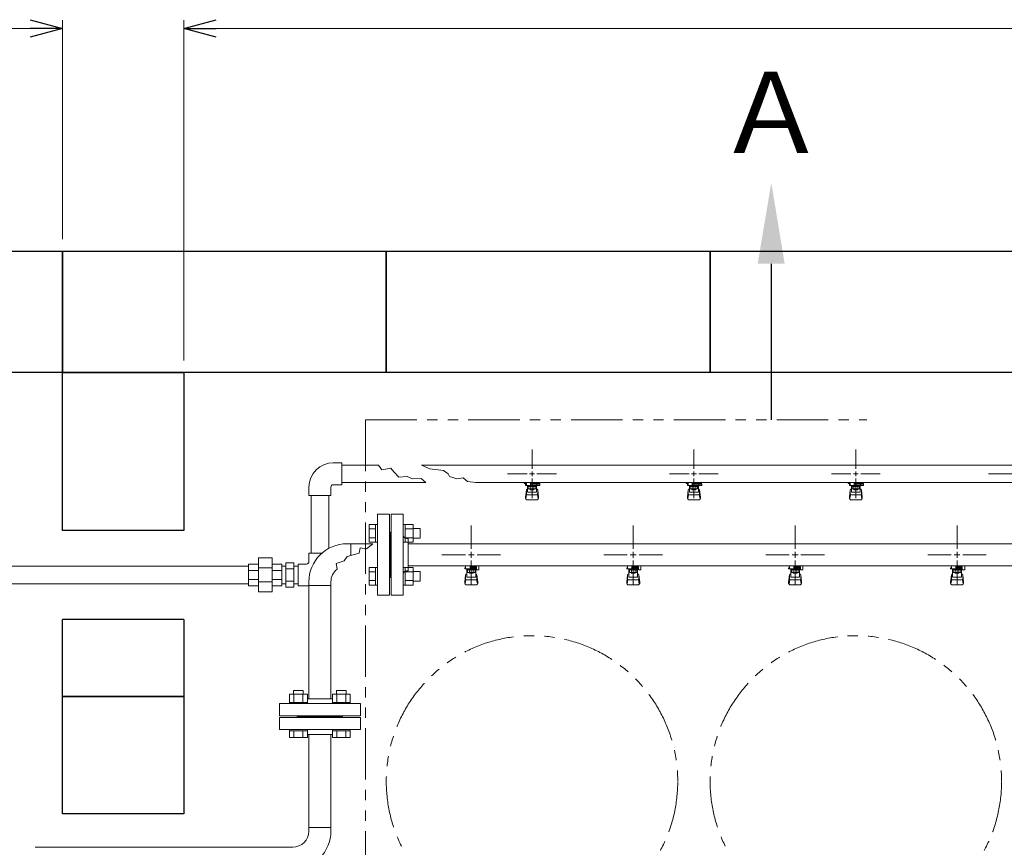
# Model space of a CAD drawing. Units: millimetres. Extents: x 3433 to 15637, y 3126 to 10075.
# Drawn here: x 5580 to 6796, y 7611 to 8633 of the extents above; entities that cross this region are included whole.
import ezdxf

# ---------------------------------------------------------------- set-up
doc = ezdxf.new("R2010")
doc.units = ezdxf.units.MM
for name, pattern in [('CENTER2', [1.125, 0.75, -0.125, 0.125, -0.125]), ('PHANTOM', [63.5, 31.75, -6.35, 6.35, -6.35, 6.35, -6.35]), ('PHANTOM1', [9.5, 3.25, -1.25, 1.25, -1.25, 1.25, -1.25]), ('実線', [0])]:
    doc.linetypes.add(name, pattern=pattern)
for name, color, linetype in [('0-2', 7, 'Continuous'), ('2', 7, 'Continuous'), ('_0-0_', 7, 'Continuous'), ('CSLAYER17', 7, 'Continuous'), ('ガス管', 7, 'Continuous')]:
    doc.layers.add(name, color=color, linetype=linetype)
doc.layers.add('図面枠', color=7, linetype='Continuous', lineweight=50)
doc.styles.add('ｽﾀｲﾙ2', font='txt')

msp = doc.modelspace()

# ---------------------------------------------------------------- linework, layer by layer
at = {"color": 0, "linetype": 'ByBlock', "lineweight": -2}
for p, q in [((5592.5, 8633), (5632.5, 8622.3)), ((5782.5, 8622.3), (5822.5, 8633)), ((5632.5, 8622.3), (5592.5, 8611.6)), ((5632.5, 8622.3), (5592.5, 8622.3)), ((5822.5, 8611.6), (5782.5, 8622.3)), ((5782.5, 8622.3), (5822.5, 8622.3))]:
    msp.add_line(p, q, dxfattribs=at)
at = {"linetype": '実線', "lineweight": 9, "ltscale": 0.001}
for p, q in [((5632.5, 8362.1), (5632.5, 8632.3)), ((5782.5, 8212.1), (5782.5, 8632.3))]:
    msp.add_line(p, q, dxfattribs=at)
at = {"color": 7, "linetype": '実線', "lineweight": 9, "ltscale": 0.001}
for p, q in [((3822.5, 8622.3), (5592.5, 8622.3)), ((5822.5, 8622.3), (11042.5, 8622.3))]:
    msp.add_line(p, q, dxfattribs=at)
at = {"color": 1, "linetype": 'PHANTOM', "lineweight": 13, "ltscale": 2}
for q in [(6006.8, 7206.5), (6626.1, 8138.8)]:
    msp.add_line((6006.8, 8138.8), q, dxfattribs=at)
at = {"color": 3, "lineweight": 9}
for p, q in [((6212.5, 8078.1), (6212.5, 8102.2)), ((6412.5, 8078.1), (6412.5, 8102.2)), ((6612.5, 8078.1), (6612.5, 8102.2)), ((6023, 8082.9), (5977.5, 8082.9)), ((6023, 8082.9), (6026.9, 8077.1)), ((6026.9, 8077.1), (6038.3, 8078.9)), ((6038.3, 8078.9), (6041.8, 8074.4)), ((6892.5, 8082.9), (6075.8, 8082.9)), ((6075.8, 8082.9), (6086.4, 8078.1)), ((6086.4, 8078.1), (6103.3, 8076.1)), ((6103.3, 8076.1), (6108.9, 8072.1)), ((6041.8, 8074.4), (6047.9, 8067.7)), ((6047.9, 8067.7), (6058.4, 8068.8)), ((6058.4, 8068.8), (6064.8, 8065.8)), ((6064.8, 8065.8), (6075.4, 8066.2)), ((6075.4, 8066.2), (6081.4, 8061.2)), ((6108.9, 8072.1), (6110.5, 8068.8)), ((6110.5, 8068.8), (6119.8, 8065.7)), ((6119.8, 8065.7), (6127.5, 8067.2)), ((6127.5, 8067.2), (6132.8, 8062.7)), ((6182.4, 8072.1), (6206.5, 8072.1)), ((6212.5, 8041.9), (6212.5, 8066.1)), ((6218.5, 8072.1), (6242.6, 8072.1)), ((6382.4, 8072.1), (6406.5, 8072.1)), ((6412.5, 8041.9), (6412.5, 8066.1)), ((6418.5, 8072.1), (6442.6, 8072.1)), ((6582.4, 8072.1), (6606.5, 8072.1)), ((6612.5, 8041.9), (6612.5, 8066.1)), ((6618.5, 8072.1), (6642.6, 8072.1)), ((6081.4, 8061.2), (5979.5, 8061.2)), ((6132.8, 8062.7), (6143.3, 8061.2)), ((6892.5, 8061.2), (6143.3, 8061.2)), ((6203, 8060.1), (6203, 8061.2)), ((6205.5, 8060.1), (6203, 8060.1)), ((6205.5, 8059.1), (6204.5, 8059.1)), ((6204.5, 8057.5), (6204.5, 8059.1)), ((6222.1, 8057.5), (6204.5, 8057.5)), ((6204.5, 8043.2), (6205.5, 8052.1)), ((6205.5, 8057.5), (6205.5, 8061.2)), ((6205.5, 8047.7), (6205.5, 8052)), ((6205.6, 8061.2), (6219.4, 8061.2)), ((6207, 8049.2), (6207, 8057.5)), ((6207, 8053.5), (6207, 8053.5)), ((6207.9, 8053.3), (6207.9, 8057.5)), ((6217.1, 8056.5), (6207.9, 8056.5)), ((6217.1, 8053.3), (6207.9, 8053.3)), ((6210.1, 8052.3), (6210.1, 8053.3)), ((6214.9, 8052.3), (6210.1, 8052.3)), ((6210.2, 8053.3), (6210.2, 8056.5)), ((6210.5, 8061.2), (6210.5, 8057.5)), ((6210.5, 8061.1), (6211.3, 8060.6)), ((6222, 8060.1), (6210.5, 8060.1)), ((6222.1, 8059.1), (6210.5, 8059.1)), ((6213.7, 8060.6), (6214.7, 8061.2)), ((6214.8, 8053.3), (6214.8, 8056.5)), ((6214.9, 8052.3), (6214.9, 8053.3)), ((6217.1, 8053.3), (6217.1, 8057.5)), ((6218, 8049.2), (6218, 8057.5)), ((6218, 8053.5), (6218, 8053.5)), ((6218.3, 8059.1), (6218.3, 8060.1)), ((6218.5, 8060.1), (6218.5, 8061.2)), ((6218.5, 8059.1), (6218.5, 8057.5)), ((6220.5, 8043.2), (6219.5, 8052.1)), ((6219.5, 8047.7), (6219.5, 8052)), ((6222, 8060.1), (6222, 8061.2)), ((6222.1, 8059.1), (6222.1, 8057.5)), ((6403, 8060.1), (6403, 8061.2)), ((6405.5, 8060.1), (6403, 8060.1)), ((6405.5, 8059.1), (6404.5, 8059.1)), ((6404.5, 8057.5), (6404.5, 8059.1)), ((6422.1, 8057.5), (6404.5, 8057.5)), ((6404.5, 8043.2), (6405.5, 8052.1)), ((6405.5, 8057.5), (6405.5, 8061.2)), ((6405.5, 8047.7), (6405.5, 8052)), ((6405.6, 8061.2), (6419.4, 8061.2)), ((6405.6, 8061.2), (6419.4, 8061.2)), ((6407, 8049.2), (6407, 8057.5)), ((6407, 8053.5), (6407, 8053.5)), ((6407.9, 8053.3), (6407.9, 8057.5)), ((6417.1, 8056.5), (6407.9, 8056.5)), ((6417.1, 8053.3), (6407.9, 8053.3)), ((6410.1, 8052.3), (6410.1, 8053.3)), ((6414.9, 8052.3), (6410.1, 8052.3)), ((6410.2, 8053.3), (6410.2, 8056.5)), ((6410.5, 8061.2), (6410.5, 8057.5)), ((6410.5, 8061.1), (6411.3, 8060.6)), ((6422, 8060.1), (6410.5, 8060.1)), ((6422.1, 8059.1), (6410.5, 8059.1)), ((6413.7, 8060.6), (6414.7, 8061.2)), ((6414.8, 8053.3), (6414.8, 8056.5)), ((6414.9, 8052.3), (6414.9, 8053.3)), ((6417.1, 8053.3), (6417.1, 8057.5)), ((6418, 8049.2), (6418, 8057.5)), ((6418, 8053.5), (6418, 8053.5)), ((6418.3, 8059.1), (6418.3, 8060.1)), ((6418.5, 8060.1), (6418.5, 8061.2)), ((6418.5, 8059.1), (6418.5, 8057.5)), ((6420.5, 8043.2), (6419.5, 8052.1)), ((6419.5, 8047.7), (6419.5, 8052)), ((6422, 8060.1), (6422, 8061.2)), ((6422.1, 8059.1), (6422.1, 8057.5)), ((6603, 8060.1), (6603, 8061.2)), ((6605.5, 8060.1), (6603, 8060.1)), ((6605.5, 8059.1), (6604.5, 8059.1)), ((6604.5, 8057.5), (6604.5, 8059.1)), ((6622.1, 8057.5), (6604.5, 8057.5)), ((6604.5, 8043.2), (6605.5, 8052.1)), ((6605.5, 8057.5), (6605.5, 8061.2)), ((6605.5, 8047.7), (6605.5, 8052)), ((6605.6, 8061.2), (6619.4, 8061.2)), ((6607, 8049.2), (6607, 8057.5)), ((6607, 8053.5), (6607, 8053.5)), ((6607.9, 8053.3), (6607.9, 8057.5)), ((6617.1, 8056.5), (6607.9, 8056.5)), ((6617.1, 8053.3), (6607.9, 8053.3)), ((6610.1, 8052.3), (6610.1, 8053.3)), ((6614.9, 8052.3), (6610.1, 8052.3)), ((6610.2, 8053.3), (6610.2, 8056.5)), ((6610.5, 8061.2), (6610.5, 8057.5)), ((6610.5, 8061.1), (6611.3, 8060.6)), ((6622, 8060.1), (6610.5, 8060.1)), ((6622.1, 8059.1), (6610.5, 8059.1)), ((6613.7, 8060.6), (6614.7, 8061.2)), ((6614.8, 8053.3), (6614.8, 8056.5)), ((6614.9, 8052.3), (6614.9, 8053.3)), ((6617.1, 8053.3), (6617.1, 8057.5)), ((6618, 8049.2), (6618, 8057.5)), ((6618, 8053.5), (6618, 8053.5)), ((6618.3, 8059.1), (6618.3, 8060.1)), ((6618.5, 8060.1), (6618.5, 8061.2)), ((6618.5, 8059.1), (6618.5, 8057.5)), ((6620.5, 8043.2), (6619.5, 8052.1)), ((6619.5, 8047.7), (6619.5, 8052)), ((6622, 8060.1), (6622, 8061.2)), ((6622.1, 8059.1), (6622.1, 8057.5)), ((6204.5, 8041.6), (6204.5, 8043.2)), ((6205, 8041), (6205.9, 8046.1)), ((6206, 8040.1), (6219, 8040.1)), ((6207, 8049.2), (6218, 8049.2)), ((6207, 8046.2), (6218, 8046.2)), ((6220, 8041), (6219.1, 8046.1)), ((6220.5, 8041.6), (6220.5, 8043.2)), ((6404.5, 8041.6), (6404.5, 8043.2)), ((6405, 8041), (6405.9, 8046.1)), ((6406, 8040.1), (6419, 8040.1)), ((6407, 8049.2), (6418, 8049.2)), ((6407, 8046.2), (6418, 8046.2)), ((6420, 8041), (6419.1, 8046.1)), ((6420.5, 8041.6), (6420.5, 8043.2)), ((6604.5, 8041.6), (6604.5, 8043.2)), ((6605, 8041), (6605.9, 8046.1)), ((6606, 8040.1), (6619, 8040.1)), ((6607, 8049.2), (6618, 8049.2)), ((6607, 8046.2), (6618, 8046.2)), ((6620, 8041), (6619.1, 8046.1)), ((6620.5, 8041.6), (6620.5, 8043.2))]:
    msp.add_line(p, q, dxfattribs=at)
at = {"color": 3, "linetype": 'Continuous', "lineweight": 9}
for p, q in [((6209.5, 8072.1), (6215.5, 8072.1)), ((6212.5, 8069.1), (6212.5, 8075.1)), ((6409.5, 8072.1), (6415.5, 8072.1)), ((6412.5, 8069.1), (6412.5, 8075.1)), ((6609.5, 8072.1), (6615.5, 8072.1)), ((6612.5, 8069.1), (6612.5, 8075.1)), ((5908.5, 7957.9), (5903.5, 7957.9)), ((5908.5, 7962.1), (5908.5, 7932)), ((5918.5, 7962.1), (5908.5, 7962.1)), ((5918.5, 7954.6), (5908.5, 7954.6)), ((5918.5, 7962.1), (5918.5, 7932)), ((5923.5, 7957.9), (5918.5, 7957.9)), ((5908.5, 7936.2), (5903.5, 7936.2)), ((5918.5, 7939.5), (5908.5, 7939.5)), ((5918.5, 7932), (5908.5, 7932)), ((5923.5, 7936.2), (5918.5, 7936.2))]:
    msp.add_line(p, q, dxfattribs=at)
at = {"color": 6, "linetype": 'Continuous', "lineweight": 9}
for p, q in [((6011.2, 7987.6), (6011.2, 8009.5)), ((6011.2, 8009.5), (6019.2, 8009.5)), ((6011.2, 8004.1), (6019.2, 8004.1)), ((6019.2, 7987.6), (6019.2, 8009.6)), ((6019.2, 8009.6), (6021.5, 8009.6)), ((6021.5, 8009.6), (6021.5, 7987.6)), ((6055.8, 8009.6), (6053.5, 8009.6)), ((6053.5, 8009.6), (6053.5, 7987.6)), ((6055.8, 7987.6), (6055.8, 8009.6)), ((6065.8, 8009.5), (6055.8, 8009.5)), ((6065.8, 8004.1), (6055.8, 8004.1)), ((6065.8, 7987.6), (6065.8, 8009.6)), ((6074.2, 8004.6), (6065.8, 8004.6)), ((6074.2, 7992.6), (6074.2, 8004.6)), ((6011.2, 7993.1), (6019.2, 7993.1)), ((6065.8, 7993.1), (6055.8, 7993.1)), ((6074.2, 7992.6), (6065.8, 7992.6)), ((6011.2, 7987.6), (6019.2, 7987.6)), ((6019.2, 7987.6), (6021.5, 7987.6)), ((6055.8, 7987.6), (6053.5, 7987.6)), ((6065.8, 7987.6), (6055.8, 7987.6)), ((6011.2, 7934.6), (6011.2, 7956.5)), ((6011.2, 7956.5), (6019.2, 7956.5)), ((6019.2, 7934.5), (6019.2, 7956.5)), ((6019.2, 7956.5), (6021.5, 7956.5)), ((6021.5, 7956.5), (6021.5, 7934.5)), ((6055.8, 7956.5), (6053.5, 7956.5)), ((6053.5, 7956.5), (6053.5, 7934.5)), ((6055.8, 7934.5), (6055.8, 7956.5)), ((6065.8, 7956.5), (6055.8, 7956.5)), ((6065.8, 7934.5), (6065.8, 7956.5)), ((6011.2, 7951), (6019.2, 7951)), ((6065.8, 7951), (6055.8, 7951)), ((6074.2, 7951.5), (6065.8, 7951.5)), ((6074.2, 7939.5), (6074.2, 7951.5)), ((6011.2, 7940.1), (6019.2, 7940.1)), ((6011.2, 7934.6), (6019.2, 7934.6)), ((6019.2, 7934.5), (6021.5, 7934.5)), ((6055.8, 7934.5), (6053.5, 7934.5)), ((6065.8, 7940.1), (6055.8, 7940.1)), ((6065.8, 7934.6), (6055.8, 7934.6)), ((6074.2, 7939.5), (6065.8, 7939.5))]:
    msp.add_line(p, q, dxfattribs=at)
at = {"color": 6, "lineweight": 9}
for p, q in [((5984.1, 7985.7), (5988.6, 7985.7)), ((5988.6, 7985.7), (6016, 7985.7)), ((5988.6, 7985.7), (5988.6, 7971.3)), ((6000.1, 7980.8), (5998.9, 7974.2)), ((6008.1, 7979.2), (6000.1, 7980.8)), ((6016, 7985.7), (6008.1, 7979.2)), ((5984.1, 7970), (5980.4, 7964.4)), ((5998.9, 7974.2), (5984.1, 7970)), ((5980.4, 7964.4), (5970.8, 7961.3)), ((5970.8, 7961.3), (5971.7, 7954.1)), ((5936.9, 7938.5), (5936.9, 7934)), ((5964.1, 7934), (5936.9, 7934)), ((5936.9, 7794.1), (5936.9, 7934)), ((5964.1, 7938.5), (5964.1, 7934)), ((5964.1, 7794.1), (5964.1, 7934)), ((5936.9, 7635.2), (5936.9, 7750.1)), ((5964.1, 7635.2), (5964.1, 7750.1)), ((5936.9, 7635.2), (5964.1, 7635.2)), ((5936.9, 7630.7), (5936.9, 7635.2)), ((5964.1, 7630.7), (5964.1, 7635.2)), ((5916.9, 7610.7), (5912.4, 7610.7))]:
    msp.add_line(p, q, dxfattribs=at)
at = {"color": 3, "linetype": 'PHANTOM1', "lineweight": 9, "ltscale": 0.05}
for p, q in [((5903.5, 7957.9), (5903.5, 7936.2)), ((5923.5, 7957.9), (5923.5, 7936.2))]:
    msp.add_line(p, q, dxfattribs=at)
at = {"color": 6, "linetype": '実線', "lineweight": 9}
msp.add_line((5935.5, 7750.1), (5965.5, 7750.1), dxfattribs=at)
at = {"color": 4, "linetype": 'PHANTOM', "lineweight": 9, "ltscale": 2}
for centre in [(6212.5, 7692.1), (6612.5, 7692.1)]:
    msp.add_circle(centre, 180, dxfattribs=at)
at = {"color": 3, "lineweight": 9}
for centre, radius, start, end in [((6207, 8052), 1.5, 90, 180), ((6212.5, 8072.1), 11.5, 264.0706, 275.9294), ((6218, 8052), 1.5, 0, 90), ((6407, 8052), 1.5, 90, 180), ((6412.5, 8072.1), 11.5, 264.0706, 275.9294), ((6418, 8052), 1.5, 0, 90), ((6607, 8052), 1.5, 90, 180), ((6612.5, 8072.1), 11.5, 264.0706, 275.9294), ((6618, 8052), 1.5, 0, 90), ((6206, 8041.6), 1.5, 180, 270), ((6207, 8047.7), 1.5, 180, 270), ((6218, 8047.7), 1.5, 270, 0), ((6219, 8041.6), 1.5, 270, 0), ((6406, 8041.6), 1.5, 180, 270), ((6407, 8047.7), 1.5, 180, 270), ((6418, 8047.7), 1.5, 270, 0), ((6419, 8041.6), 1.5, 270, 0), ((6606, 8041.6), 1.5, 180, 270), ((6607, 8047.7), 1.5, 180, 270), ((6618, 8047.7), 1.5, 270, 0), ((6619, 8041.6), 1.5, 270, 0)]:
    msp.add_arc(centre, radius, start, end, dxfattribs=at)
at = {"color": 6, "lineweight": 9}
for centre, radius, start, end in [((5984.1, 7938.5), 47.2, 90, 180), ((5984.1, 7938.5), 20, 128.3564, 180), ((5916.9, 7630.7), 20, 270, 0), ((5916.9, 7630.7), 47.2, 270, 0)]:
    msp.add_arc(centre, radius, start, end, dxfattribs=at)
at = {"layer": '0-2', "color": 6, "linetype": 'Continuous', "lineweight": 9}
for p, q in [((6130.5, 7956.1), (6129.5, 7956.1)), ((6129.5, 7954.5), (6129.5, 7956.1)), ((6144, 7954.5), (6129.5, 7954.5)), ((6130.5, 7954.5), (6130.5, 7958.5)), ((6132, 7944.2), (6132, 7954.5)), ((6132.9, 7950.3), (6132.9, 7954.5)), ((6136, 7954.5), (6136, 7958.5)), ((6136, 7957.1), (6144, 7957.1)), ((6144, 7956.1), (6136, 7956.1)), ((6142.1, 7950.3), (6142.1, 7954.5)), ((6143, 7944.2), (6143, 7954.5)), ((6143.3, 7956.1), (6143.3, 7957.1)), ((6143.5, 7957.1), (6143.5, 7958.5)), ((6144, 7953.5), (6144, 7957.1)), ((6146.6, 7958.5), (6147, 7958.1)), ((6147, 7953.5), (6147, 7958.1)), ((6330.5, 7956.1), (6329.5, 7956.1)), ((6329.5, 7954.5), (6329.5, 7956.1)), ((6344, 7954.5), (6329.5, 7954.5)), ((6330.5, 7954.5), (6330.5, 7958.5)), ((6332, 7944.2), (6332, 7954.5)), ((6332.9, 7950.3), (6332.9, 7954.5)), ((6336, 7954.5), (6336, 7958.5)), ((6336, 7957.1), (6344, 7957.1)), ((6344, 7956.1), (6336, 7956.1)), ((6342.1, 7950.3), (6342.1, 7954.5)), ((6343, 7944.2), (6343, 7954.5)), ((6343.3, 7956.1), (6343.3, 7957.1)), ((6343.5, 7957.1), (6343.5, 7958.5)), ((6344, 7953.5), (6344, 7957.1)), ((6346.6, 7958.5), (6347, 7958.1)), ((6347, 7953.5), (6347, 7958.1)), ((6530.5, 7956.1), (6529.5, 7956.1)), ((6529.5, 7954.5), (6529.5, 7956.1)), ((6544, 7954.5), (6529.5, 7954.5)), ((6530.5, 7954.5), (6530.5, 7958.5)), ((6532, 7944.2), (6532, 7954.5)), ((6532.9, 7950.3), (6532.9, 7954.5)), ((6536, 7954.5), (6536, 7958.5)), ((6536, 7957.1), (6544, 7957.1)), ((6544, 7956.1), (6536, 7956.1)), ((6542.1, 7950.3), (6542.1, 7954.5)), ((6543, 7944.2), (6543, 7954.5)), ((6543.3, 7956.1), (6543.3, 7957.1)), ((6543.5, 7957.1), (6543.5, 7958.5)), ((6544, 7953.5), (6544, 7957.1)), ((6546.6, 7958.5), (6547, 7958.1)), ((6547, 7953.5), (6547, 7958.1)), ((6730.5, 7956.1), (6729.5, 7956.1)), ((6729.5, 7954.5), (6729.5, 7956.1)), ((6744, 7954.5), (6729.5, 7954.5)), ((6730.5, 7954.5), (6730.5, 7958.5)), ((6732, 7944.2), (6732, 7954.5)), ((6732.9, 7950.3), (6732.9, 7954.5)), ((6736, 7954.5), (6736, 7958.5)), ((6736, 7957.1), (6744, 7957.1)), ((6744, 7956.1), (6736, 7956.1)), ((6742.1, 7950.3), (6742.1, 7954.5)), ((6743, 7944.2), (6743, 7954.5)), ((6743.3, 7956.1), (6743.3, 7957.1)), ((6743.5, 7957.1), (6743.5, 7958.5)), ((6744, 7953.5), (6744, 7957.1)), ((6746.6, 7958.5), (6747, 7958.1)), ((6747, 7953.5), (6747, 7958.1)), ((6129.5, 7938.2), (6130.5, 7947.1)), ((6130.5, 7942.7), (6130.5, 7947)), ((6132, 7948.5), (6132, 7948.5)), ((6132, 7944.2), (6143, 7944.2)), ((6142.1, 7953.5), (6132.9, 7953.5)), ((6142.1, 7950.3), (6132.9, 7950.3)), ((6135.1, 7949.3), (6135.1, 7950.3)), ((6139.9, 7949.3), (6135.1, 7949.3)), ((6135.2, 7950.3), (6135.2, 7953.5)), ((6139.8, 7950.3), (6139.8, 7953.5)), ((6139.9, 7949.3), (6139.9, 7950.3)), ((6143, 7948.5), (6143, 7948.5)), ((6144, 7953.5), (6147, 7953.5)), ((6145.5, 7938.2), (6144.5, 7947.1)), ((6144.5, 7942.7), (6144.5, 7947)), ((6329.5, 7938.2), (6330.5, 7947.1)), ((6330.5, 7942.7), (6330.5, 7947)), ((6332, 7948.5), (6332, 7948.5)), ((6332, 7944.2), (6343, 7944.2)), ((6342.1, 7953.5), (6332.9, 7953.5)), ((6342.1, 7950.3), (6332.9, 7950.3)), ((6335.1, 7949.3), (6335.1, 7950.3)), ((6339.9, 7949.3), (6335.1, 7949.3)), ((6335.2, 7950.3), (6335.2, 7953.5)), ((6339.8, 7950.3), (6339.8, 7953.5)), ((6339.9, 7949.3), (6339.9, 7950.3)), ((6343, 7948.5), (6343, 7948.5)), ((6344, 7953.5), (6347, 7953.5)), ((6345.5, 7938.2), (6344.5, 7947.1)), ((6344.5, 7942.7), (6344.5, 7947)), ((6529.5, 7938.2), (6530.5, 7947.1)), ((6530.5, 7942.7), (6530.5, 7947)), ((6532, 7948.5), (6532, 7948.5)), ((6532, 7944.2), (6543, 7944.2)), ((6542.1, 7953.5), (6532.9, 7953.5)), ((6542.1, 7950.3), (6532.9, 7950.3)), ((6535.1, 7949.3), (6535.1, 7950.3)), ((6539.9, 7949.3), (6535.1, 7949.3)), ((6535.2, 7950.3), (6535.2, 7953.5)), ((6539.8, 7950.3), (6539.8, 7953.5)), ((6539.9, 7949.3), (6539.9, 7950.3)), ((6543, 7948.5), (6543, 7948.5)), ((6544, 7953.5), (6547, 7953.5)), ((6545.5, 7938.2), (6544.5, 7947.1)), ((6544.5, 7942.7), (6544.5, 7947)), ((6729.5, 7938.2), (6730.5, 7947.1)), ((6730.5, 7942.7), (6730.5, 7947)), ((6732, 7948.5), (6732, 7948.5)), ((6732, 7944.2), (6743, 7944.2)), ((6742.1, 7953.5), (6732.9, 7953.5)), ((6742.1, 7950.3), (6732.9, 7950.3)), ((6735.1, 7949.3), (6735.1, 7950.3)), ((6739.9, 7949.3), (6735.1, 7949.3)), ((6735.2, 7950.3), (6735.2, 7953.5)), ((6739.8, 7950.3), (6739.8, 7953.5)), ((6739.9, 7949.3), (6739.9, 7950.3)), ((6743, 7948.5), (6743, 7948.5)), ((6744, 7953.5), (6747, 7953.5)), ((6745.5, 7938.2), (6744.5, 7947.1)), ((6744.5, 7942.7), (6744.5, 7947)), ((6129.5, 7936.6), (6129.5, 7938.2)), ((6130, 7936), (6130.9, 7941.1)), ((6131, 7935.1), (6144, 7935.1)), ((6132, 7941.2), (6143, 7941.2)), ((6145, 7936), (6144.1, 7941.1)), ((6145.5, 7936.6), (6145.5, 7938.2)), ((6329.5, 7936.6), (6329.5, 7938.2)), ((6330, 7936), (6330.9, 7941.1)), ((6331, 7935.1), (6344, 7935.1)), ((6332, 7941.2), (6343, 7941.2)), ((6345, 7936), (6344.1, 7941.1)), ((6345.5, 7936.6), (6345.5, 7938.2)), ((6529.5, 7936.6), (6529.5, 7938.2)), ((6530, 7936), (6530.9, 7941.1)), ((6531, 7935.1), (6544, 7935.1)), ((6532, 7941.2), (6543, 7941.2)), ((6545, 7936), (6544.1, 7941.1)), ((6545.5, 7936.6), (6545.5, 7938.2)), ((6729.5, 7936.6), (6729.5, 7938.2)), ((6730, 7936), (6730.9, 7941.1)), ((6731, 7935.1), (6744, 7935.1)), ((6732, 7941.2), (6743, 7941.2)), ((6745, 7936), (6744.1, 7941.1)), ((6745.5, 7936.6), (6745.5, 7938.2))]:
    msp.add_line(p, q, dxfattribs=at)
for centre, start, end in [((6132, 7947), 90, 180), ((6132, 7942.7), 180, 270), ((6143, 7947), 0, 90), ((6143, 7942.7), 270, 0), ((6332, 7947), 90, 180), ((6332, 7942.7), 180, 270), ((6343, 7947), 0, 90), ((6343, 7942.7), 270, 0), ((6532, 7947), 90, 180), ((6532, 7942.7), 180, 270), ((6543, 7947), 0, 90), ((6543, 7942.7), 270, 0), ((6732, 7947), 90, 180), ((6732, 7942.7), 180, 270), ((6743, 7947), 0, 90), ((6743, 7942.7), 270, 0), ((6131, 7936.6), 180, 270), ((6144, 7936.6), 270, 0), ((6331, 7936.6), 180, 270), ((6344, 7936.6), 270, 0), ((6531, 7936.6), 180, 270), ((6544, 7936.6), 270, 0), ((6731, 7936.6), 180, 270), ((6744, 7936.6), 270, 0)]:
    msp.add_arc(centre, 1.5, start, end, dxfattribs=at)
at = {"layer": '2', "color": 3, "linetype": 'Continuous', "lineweight": 9}
for p, q in [((5862.5, 7957.9), (5532.5, 7957.9)), ((5862.5, 7936.2), (5532.5, 7936.2))]:
    msp.add_line(p, q, dxfattribs=at)
at = {"layer": '_0-0_', "color": 3, "linetype": 'Continuous', "lineweight": 9}
for p, q in [((5967, 8085.6), (5977.5, 8085.6)), ((5977.5, 8085.6), (5977.5, 8058.6)), ((5937, 8055.6), (5937, 8045.1)), ((5967, 8058.6), (5977.5, 8058.6)), ((5937, 7963.6), (5937, 7974.1)), ((5953.1, 7974.1), (5937, 7974.1)), ((5923.5, 7933.6), (5923.5, 7960.6)), ((5934, 7960.6), (5923.5, 7960.6)), ((5934, 7933.6), (5923.5, 7933.6))]:
    msp.add_line(p, q, dxfattribs=at)
for centre, radius, start, end in [((5967, 8055.6), 30, 90, 180), ((5934, 7963.6), 3, 270, 0), ((5934, 7963.6), 30, 270, 275.5473)]:
    msp.add_arc(centre, radius, start, end, dxfattribs=at)
at = {"layer": 'CSLAYER17', "color": 6, "linetype": 'Continuous', "lineweight": 9}
for p, q in [((5913, 7799.7), (5935, 7799.7)), ((5913, 7799.7), (5913, 7789.7)), ((5918, 7799.7), (5918, 7804.5)), ((5930, 7804.5), (5918, 7804.5)), ((5918.5, 7799.7), (5918.5, 7789.7)), ((5929.5, 7799.7), (5929.5, 7789.7)), ((5930, 7799.7), (5930, 7804.5)), ((5935, 7799.7), (5935, 7789.7)), ((5988, 7799.7), (5966, 7799.7)), ((5966, 7799.7), (5966, 7789.7)), ((5971, 7799.7), (5971, 7804.5)), ((5983, 7804.5), (5971, 7804.5)), ((5971.5, 7799.7), (5971.5, 7789.7)), ((5982.5, 7799.7), (5982.5, 7789.7)), ((5983, 7799.7), (5983, 7804.5)), ((5988, 7799.7), (5988, 7789.7)), ((5913, 7789.7), (5935, 7789.7)), ((5913, 7788.1), (5913, 7789.7)), ((5935, 7788.1), (5913, 7788.1)), ((5935, 7788.1), (5935, 7789.7)), ((5988, 7789.7), (5966, 7789.7)), ((5966, 7788.1), (5966, 7789.7)), ((5988, 7788.1), (5988, 7789.7)), ((5913, 7754.5), (5913, 7756.1)), ((5913, 7754.5), (5935, 7754.5)), ((5913, 7754.5), (5913, 7746.5)), ((5918.5, 7754.5), (5918.5, 7746.5)), ((5929.5, 7754.5), (5929.5, 7746.5)), ((5935, 7754.5), (5935, 7756.1)), ((5935, 7754.5), (5935, 7746.5)), ((5966, 7754.5), (5966, 7756.1)), ((5966, 7756.1), (5988, 7756.1)), ((5988, 7754.5), (5966, 7754.5)), ((5966, 7754.5), (5966, 7746.5)), ((5971.5, 7754.5), (5971.5, 7746.5)), ((5982.5, 7754.5), (5982.5, 7746.5)), ((5988, 7754.5), (5988, 7756.1)), ((5988, 7754.5), (5988, 7746.5)), ((5913, 7746.5), (5935, 7746.5)), ((5988, 7746.5), (5966, 7746.5))]:
    msp.add_line(p, q, dxfattribs=at)
at = {"layer": 'ガス管', "color": 6, "linetype": 'CENTER2', "lineweight": 9}
for p, q in [((6776.3, 8072.1), (6805.3, 8072.1)), ((6137.5, 7979.3), (6137.5, 8008.2)), ((6337.5, 7979.3), (6337.5, 8008.2)), ((6537.5, 7979.3), (6537.5, 8008.2)), ((6737.5, 7979.3), (6737.5, 8008.2)), ((6101.3, 7972.1), (6130.3, 7972.1)), ((6144.7, 7972.1), (6173.7, 7972.1)), ((6301.3, 7972.1), (6330.3, 7972.1)), ((6344.7, 7972.1), (6373.7, 7972.1)), ((6501.3, 7972.1), (6530.3, 7972.1)), ((6544.7, 7972.1), (6573.7, 7972.1)), ((6701.3, 7972.1), (6730.3, 7972.1)), ((6744.7, 7972.1), (6773.7, 7972.1)), ((6137.5, 7935.9), (6137.5, 7964.8)), ((6337.5, 7935.9), (6337.5, 7964.8)), ((6537.5, 7935.9), (6537.5, 7964.8)), ((6737.5, 7935.9), (6737.5, 7964.8))]:
    msp.add_line(p, q, dxfattribs=at)
at = {"layer": 'ガス管', "color": 3, "linetype": '実線', "lineweight": 9, "ltscale": 0.001}
for p, q in [((5964, 8055.6), (5964, 8045.1)), ((5977.5, 8061.2), (6044.6, 8061.2)), ((5937, 8045.1), (5964, 8045.1)), ((5939.7, 8045.1), (5939.7, 7974.1)), ((5961.4, 8045.1), (5961.4, 7979.8)), ((5874.5, 7968.1), (5874.5, 7926.1)), ((5891.5, 7968.1), (5874.5, 7968.1)), ((5891.5, 7968.1), (5891.5, 7926.1)), ((5862.5, 7960.6), (5862.5, 7933.6)), ((5862.5, 7960.6), (5874.5, 7960.6)), ((5891.5, 7955.8), (5874.5, 7955.8)), ((5891.5, 7960.6), (5903.5, 7960.6)), ((5903.5, 7960.6), (5903.5, 7933.6)), ((5862.5, 7952.6), (5874.5, 7952.6)), ((5891.5, 7952.6), (5903.5, 7952.6)), ((5862.5, 7941.5), (5874.5, 7941.5)), ((5862.5, 7933.6), (5874.5, 7933.6)), ((5891.5, 7938.4), (5874.5, 7938.4)), ((5891.5, 7941.5), (5903.5, 7941.5)), ((5891.5, 7933.6), (5903.5, 7933.6)), ((5891.5, 7926.1), (5874.5, 7926.1))]:
    msp.add_line(p, q, dxfattribs=at)
at = {"layer": 'ガス管', "color": 6, "linetype": '実線', "lineweight": 9, "ltscale": 0.001}
for p, q in [((6021.5, 8022.1), (6021.5, 7922.1)), ((6021.5, 8022.1), (6036.5, 8022.1)), ((6036.5, 8022.1), (6036.5, 7922.1)), ((6038.5, 8022.1), (6038.5, 7922.1)), ((6053.5, 8022.1), (6038.5, 8022.1)), ((6053.5, 8022.1), (6053.5, 7922.1)), ((6037.5, 8000.1), (6036.5, 8000.1)), ((6037.5, 8000.1), (6037.5, 7944.1)), ((6037.5, 8000.1), (6037.5, 7944.1)), ((6037.5, 8000.1), (6038.5, 8000.1)), ((6057.5, 7992.1), (6059.5, 7992.1)), ((6059.5, 7992.1), (6059.5, 7952.1)), ((7015.5, 7985.7), (6059.5, 7985.7)), ((7015.5, 7958.5), (6059.5, 7958.5)), ((6037.5, 7944.1), (6036.5, 7944.1)), ((6037.5, 7944.1), (6038.5, 7944.1)), ((6057.5, 7952.1), (6059.5, 7952.1)), ((6036.5, 7922.1), (6021.5, 7922.1)), ((6038.5, 7922.1), (6053.5, 7922.1)), ((6000.5, 7788.1), (5900.5, 7788.1)), ((5900.5, 7773.1), (5900.5, 7788.1)), ((5966, 7794.1), (5935, 7794.1)), ((6000.5, 7788.1), (6000.5, 7773.1)), ((6000.5, 7773.1), (5900.5, 7773.1)), ((5922.5, 7772.1), (5922.5, 7773.1)), ((5978.5, 7772.1), (5922.5, 7772.1)), ((5922.5, 7772.1), (5922.5, 7771.1)), ((5978.5, 7772.1), (5922.5, 7772.1)), ((5978.5, 7772.1), (5978.5, 7773.1)), ((5978.5, 7772.1), (5978.5, 7771.1)), ((6000.5, 7771.1), (5900.5, 7771.1)), ((5900.5, 7771.1), (5900.5, 7756.1)), ((6000.5, 7756.1), (6000.5, 7771.1)), ((6000.5, 7756.1), (5900.5, 7756.1)), ((5912.4, 7610.7), (5598.7, 7610.7))]:
    msp.add_line(p, q, dxfattribs=at)
at = {"layer": 'ガス管', "color": 6, "linetype": 'Continuous', "lineweight": 9}
for p, q in [((6133.9, 7972.1), (6141.1, 7972.1)), ((6137.5, 7968.4), (6137.5, 7975.7)), ((6333.9, 7972.1), (6341.1, 7972.1)), ((6337.5, 7968.4), (6337.5, 7975.7)), ((6533.9, 7972.1), (6541.1, 7972.1)), ((6537.5, 7968.4), (6537.5, 7975.7)), ((6733.9, 7972.1), (6741.1, 7972.1)), ((6737.5, 7968.4), (6737.5, 7975.7))]:
    msp.add_line(p, q, dxfattribs=at)
at = {"layer": 'ガス管', "color": 3, "linetype": '実線', "lineweight": 9, "ltscale": 0.001}
msp.add_arc((5967, 8055.6), 3, 90, 180, dxfattribs=at)
at = {"layer": 'ガス管', "color": 6, "linetype": '実線', "lineweight": 9, "ltscale": 0.001}
for centre, start, end in [((6057.5, 7996.1), 180, 270), ((6057.5, 7948.1), 90, 180)]:
    msp.add_arc(centre, 4, start, end, dxfattribs=at)
at = {"layer": '図面枠', "lineweight": 25, "ltscale": 0.5}
for p, q in [((5232.5, 8347.1), (5632.5, 8347.1)), ((5632.5, 8347.1), (5632.5, 8197.1)), ((5632.5, 8347.1), (6032.5, 8347.1)), ((5632.5, 8197.1), (5632.5, 8347.1)), ((6032.5, 8347.1), (6032.5, 8197.1)), ((6032.5, 8347.1), (6432.5, 8347.1)), ((6032.5, 8197.1), (6032.5, 8347.1)), ((6432.5, 8347.1), (6432.5, 8197.1)), ((6432.5, 8347.1), (6832.5, 8347.1)), ((6432.5, 8197.1), (6432.5, 8347.1)), ((5632.5, 8197.1), (5232.5, 8197.1)), ((6032.5, 8197.1), (5632.5, 8197.1)), ((5632.5, 8002.1), (5632.5, 8197.1)), ((5632.5, 8197.1), (5782.5, 8197.1)), ((5782.5, 8197.1), (5782.5, 8002.1)), ((6432.5, 8197.1), (6032.5, 8197.1)), ((6832.5, 8197.1), (6432.5, 8197.1)), ((5782.5, 8002.1), (5632.5, 8002.1)), ((5782.5, 7892.1), (5632.5, 7892.1)), ((5632.5, 7797.1), (5632.5, 7892.1)), ((5782.5, 7892.1), (5782.5, 7797.1)), ((5632.5, 7652.1), (5632.5, 7797.1)), ((5632.5, 7797.1), (5782.5, 7797.1)), ((5782.5, 7797.1), (5632.5, 7797.1)), ((5782.5, 7797.1), (5782.5, 7652.1)), ((5782.5, 7652.1), (5632.5, 7652.1))]:
    msp.add_line(p, q, dxfattribs=at)
at = {"layer": '図面枠', "linetype": 'ByBlock', "lineweight": -2}
msp.add_line((6508, 8331.6), (6508, 8138.8), dxfattribs=at)
at = {"layer": '図面枠', "lineweight": 30}
msp.add_solid([(6491.3, 8331.6), (6508, 8431.6), (6524.6, 8331.6)], dxfattribs=at)

# ---------------------------------------------------------------- texts
at = {"layer": '図面枠', "lineweight": 25, "style": 'ｽﾀｲﾙ2'}
msp.add_text('Ａ', height=100, dxfattribs=at).set_placement((6440.1, 8468.5))

doc.saveas('drawing.dxf')
